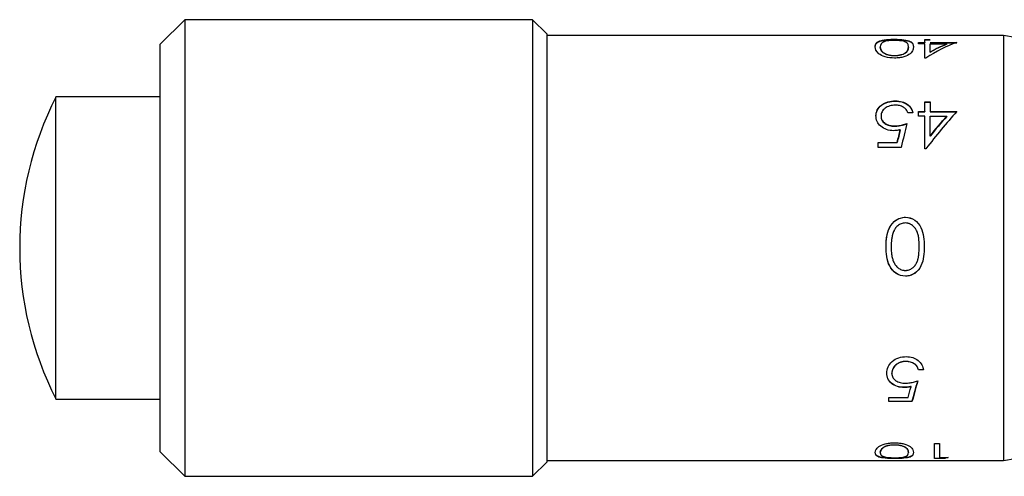
# Model space of a CAD drawing. Units: millimetres. Extents: x 12016 to 37473, y -9451 to -5016.
# Drawn here: x 12192 to 12206, y -7430 to -7423 of the extents above; entities that cross this region are included whole.
import ezdxf

# ---------------------------------------------------------------- set-up
doc = ezdxf.new("R2010")
doc.units = ezdxf.units.MM
doc.header["$LTSCALE"] = 10

msp = doc.modelspace()

# ---------------------------------------------------------------- linework, layer by layer
at = {"color": 7, "linetype": 'Continuous', "lineweight": 25}
for p, q in [((12194.341245, -7423.392655), (12193.990618, -7423.743282)), ((12199.291245, -7423.392655), (12194.341245, -7423.392655)), ((12194.341245, -7423.392655), (12194.341245, -7426.642655)), ((12199.491245, -7423.592655), (12199.291245, -7423.392655)), ((12199.291245, -7423.392655), (12199.291245, -7429.892656)), ((12199.491245, -7423.592655), (12199.491245, -7429.692656)), ((12205.991245, -7423.617654), (12199.491245, -7423.617654)), ((12204.443008, -7423.670507), (12204.443008, -7423.67542)), ((12204.874579, -7423.674393), (12204.946373, -7423.674393)), ((12204.874579, -7423.715486), (12204.874579, -7423.674393)), ((12204.874579, -7423.679299), (12204.946373, -7423.679299)), ((12207.241245, -7423.838063), (12205.991245, -7423.617654)), ((12205.991245, -7423.617654), (12205.991245, -7429.667656)), ((12204.238681, -7423.781927), (12204.238681, -7423.77719)), ((12204.638681, -7423.781927), (12204.638681, -7423.77719)), ((12204.782271, -7423.715486), (12204.874579, -7423.715486)), ((12204.782271, -7423.737259), (12204.782271, -7423.715486)), ((12204.782271, -7423.720324), (12204.874579, -7423.720324)), ((12204.874579, -7423.737259), (12204.782271, -7423.737259)), ((12204.874579, -7423.715486), (12204.874579, -7423.720324)), ((12204.874579, -7423.939158), (12204.874579, -7423.737259)), ((12204.946373, -7423.715486), (12205.325861, -7423.715486)), ((12204.946373, -7423.720324), (12205.325861, -7423.720324)), ((12204.946373, -7423.737259), (12205.184835, -7423.737259)), ((12205.184835, -7423.742061), (12205.184835, -7423.737259)), ((12204.440604, -7423.907874), (12204.440604, -7423.903346)), ((12204.889162, -7423.939158), (12204.874579, -7423.939158)), ((12204.946373, -7423.852919), (12204.946373, -7423.85753)), ((12193.992912, -7424.492654), (12192.505682, -7424.492654)), ((12204.456149, -7424.549059), (12204.456149, -7424.552519)), ((12204.874579, -7424.563913), (12204.946373, -7424.563913)), ((12204.874579, -7424.701819), (12204.874579, -7424.563913)), ((12204.874579, -7424.567349), (12204.946373, -7424.567349)), ((12204.946373, -7424.563913), (12204.946373, -7424.701819)), ((12204.177143, -7424.761318), (12204.177143, -7424.764428)), ((12204.248938, -7424.763703), (12204.248938, -7424.766809)), ((12204.70022, -7424.717598), (12204.628425, -7424.717598)), ((12204.782271, -7424.701819), (12204.874579, -7424.701819)), ((12204.782271, -7424.765462), (12204.782271, -7424.701819)), ((12204.782271, -7424.705027), (12204.874579, -7424.705027)), ((12204.874579, -7424.765462), (12204.782271, -7424.765462)), ((12204.874579, -7424.701819), (12204.874579, -7424.705027)), ((12204.874579, -7425.228719), (12204.874579, -7424.765462)), ((12204.946373, -7424.701819), (12205.325861, -7424.701819)), ((12204.946373, -7424.701819), (12204.946373, -7424.705027)), ((12204.946373, -7424.705027), (12205.325861, -7424.705027)), ((12204.946373, -7424.765462), (12205.184835, -7424.765462)), ((12205.184835, -7424.768565), (12205.184835, -7424.765462)), ((12204.441886, -7424.905229), (12204.441886, -7424.908101)), ((12204.523136, -7424.960087), (12204.523136, -7424.962868)), ((12204.946373, -7425.049677), (12204.946373, -7425.05231)), ((12204.207912, -7425.138879), (12204.480027, -7425.138879)), ((12204.207912, -7425.210618), (12204.207912, -7425.138879)), ((12204.207912, -7425.141364), (12204.480027, -7425.141364)), ((12204.536117, -7425.210618), (12204.207912, -7425.210618)), ((12204.480027, -7425.138879), (12204.480027, -7425.141364)), ((12204.889162, -7425.228719), (12204.874579, -7425.228719)), ((12204.596854, -7426.204989), (12204.596854, -7426.205713)), ((12204.392527, -7426.623992), (12204.392527, -7426.623961)), ((12194.341245, -7426.642655), (12194.341245, -7429.892656)), ((12204.596854, -7427.042631), (12204.596854, -7427.043293)), ((12204.605829, -7428.259325), (12204.605829, -7428.256653)), ((12204.330989, -7428.424582), (12204.330989, -7428.421637)), ((12204.402784, -7428.427042), (12204.402784, -7428.424092)), ((12204.854066, -7428.375952), (12204.782271, -7428.375952)), ((12204.782271, -7428.378822), (12204.782271, -7428.375952)), ((12204.854066, -7428.378822), (12204.782271, -7428.378822)), ((12204.582752, -7428.629129), (12204.582752, -7428.625846)), ((12204.676982, -7428.617379), (12204.676982, -7428.614115)), ((12192.505682, -7428.792657), (12193.992912, -7428.792657)), ((12204.361758, -7428.771872), (12204.633873, -7428.771872)), ((12204.361758, -7428.829365), (12204.361758, -7428.771872)), ((12204.689963, -7428.825751), (12204.361758, -7428.825751)), ((12204.689963, -7428.829365), (12204.361758, -7428.829365)), ((12204.689963, -7428.829365), (12204.689963, -7428.825751)), ((12205.007912, -7429.423287), (12205.079707, -7429.423287)), ((12205.007912, -7429.637955), (12205.007912, -7429.423287)), ((12205.079707, -7429.423287), (12205.079707, -7429.625385)), ((12193.990618, -7429.542029), (12194.341245, -7429.892656)), ((12204.238681, -7429.551239), (12204.238681, -7429.556055)), ((12204.26897, -7429.490816), (12204.26897, -7429.495532)), ((12204.440604, -7429.446941), (12204.440604, -7429.442305)), ((12204.638681, -7429.551239), (12204.638681, -7429.556055)), ((12205.991245, -7429.667656), (12207.116245, -7429.469289)), ((12199.291245, -7429.892656), (12199.491245, -7429.692656)), ((12199.491245, -7429.667656), (12205.991245, -7429.667656)), ((12204.443008, -7429.635798), (12204.443008, -7429.640754)), ((12205.007912, -7429.633004), (12205.155829, -7429.633004)), ((12205.155829, -7429.637955), (12205.007912, -7429.637955)), ((12205.079707, -7429.625385), (12205.202784, -7429.625385)), ((12205.155829, -7429.633004), (12205.184337, -7429.625385)), ((12205.155829, -7429.637955), (12205.155829, -7429.633004)), ((12194.341245, -7429.892656), (12199.291245, -7429.892656))]:
    msp.add_line(p, q, dxfattribs=at)
msp.add_arc((12196.741245, -7426.642655), 4.75, 153.1010655, 206.8964003, dxfattribs=at)
for points, knots in [([(12204.166886, -7423.777088), (12204.166927, -7423.77602), (12204.166973, -7423.774957), (12204.167026, -7423.7739), (12204.167234, -7423.76967), (12204.167524, -7423.765524), (12204.16803, -7423.761464), (12204.168536, -7423.757404), (12204.169378, -7423.75343), (12204.170532, -7423.749549), (12204.171687, -7423.745668), (12204.173144, -7423.741876), (12204.175018, -7423.738186), (12204.176892, -7423.734494), (12204.17918, -7423.7309), (12204.181895, -7423.727414), (12204.184611, -7423.723926), (12204.187778, -7423.72054), (12204.191654, -7423.71729), (12204.19359, -7423.715665), (12204.19568, -7423.714072), (12204.197924, -7423.712512), (12204.202418, -7423.709388), (12204.207549, -7423.706393), (12204.213298, -7423.703542), (12204.219048, -7423.70069), (12204.225457, -7423.697976), (12204.232568, -7423.695429), (12204.239684, -7423.69288), (12204.24754, -7423.69049), (12204.256125, -7423.68829), (12204.260411, -7423.687191), (12204.264885, -7423.686138), (12204.269538, -7423.685134), (12204.278865, -7423.683121), (12204.28895, -7423.681294), (12204.299663, -7423.679682), (12204.310263, -7423.678086), (12204.321535, -7423.676685), (12204.333299, -7423.675506), (12204.344989, -7423.674335), (12204.357221, -7423.673366), (12204.369746, -7423.672607), (12204.381402, -7423.6719), (12204.393402, -7423.671389), (12204.405487, -7423.67103), (12204.417874, -7423.670662), (12204.430468, -7423.670541), (12204.443008, -7423.670507)], [0, 0, 0, 0, 0.000020000608, 0.000020000608, 0.000020000608, 0.000100013294, 0.000100013294, 0.000100013294, 0.000180064185, 0.000180064185, 0.000180064185, 0.000260120385, 0.000260120385, 0.000260120385, 0.000340197756, 0.000340197756, 0.000340197756, 0.000420329331, 0.000420329331, 0.000420329331, 0.000460336214, 0.000460336214, 0.000460336214, 0.000540510342, 0.000540510342, 0.000540510342, 0.000620733659, 0.000620733659, 0.000620733659, 0.000701039844, 0.000701039844, 0.000701039844, 0.000741060627, 0.000741060627, 0.000741060627, 0.000821474869, 0.000821474869, 0.000821474869, 0.000901051501, 0.000901051501, 0.000901051501, 0.000980114077, 0.000980114077, 0.000980114077, 0.001053668457, 0.001053668457, 0.001053668457, 0.001129119617, 0.001129119617, 0.001129119617, 0.001129119617]), ([(12204.166886, -7423.781824), (12204.167467, -7423.766758), (12204.169218, -7423.752735), (12204.184064, -7423.727279), (12204.196964, -7423.715658), (12204.239979, -7423.696261), (12204.270678, -7423.688381), (12204.348994, -7423.677892), (12204.395614, -7423.675548), (12204.443008, -7423.67542)], [0, 0, 0, 0, 0.25, 0.25, 0.5, 0.5, 0.75, 0.75, 1, 1, 1, 1]), ([(12204.443008, -7423.670507), (12204.489933, -7423.670655), (12204.536293, -7423.672955), (12204.613671, -7423.683521), (12204.64308, -7423.69156), (12204.683749, -7423.710999), (12204.69515, -7423.722557), (12204.708424, -7423.748137), (12204.7102, -7423.762104), (12204.710476, -7423.777088)], [0, 0, 0, 0, 0.25, 0.25, 0.5, 0.5, 0.75, 0.75, 1, 1, 1, 1]), ([(12204.443008, -7423.67542), (12204.490037, -7423.675568), (12204.536619, -7423.677892), (12204.613857, -7423.688454), (12204.643141, -7423.696441), (12204.683957, -7423.71597), (12204.695271, -7423.727568), (12204.708401, -7423.752925), (12204.7102, -7423.766884), (12204.710476, -7423.781824)], [0, 0, 0, 0, 0.25, 0.25, 0.5, 0.5, 0.75, 0.75, 1, 1, 1, 1]), ([(12193.991245, -7429.542656), (12193.991245, -7429.542656), (12193.991245, -7429.467177), (12193.991245, -7429.176636), (12193.991245, -7428.96169), (12193.991245, -7428.424841), (12193.991245, -7428.103151), (12193.991245, -7427.401724), (12193.991245, -7427.022265), (12193.991245, -7426.263046), (12193.991245, -7425.883586), (12193.991245, -7425.18216), (12193.991245, -7424.86047), (12193.991245, -7424.323621), (12193.991245, -7424.108674), (12193.991245, -7423.818134), (12193.991245, -7423.742655), (12193.991245, -7423.742655)], [0, 0, 0, 0, 0.125, 0.125, 0.25, 0.25, 0.375, 0.375, 0.5, 0.5, 0.625, 0.625, 0.75, 0.75, 0.875, 0.875, 1, 1, 1, 1]), ([(12204.443008, -7423.939158), (12204.395485, -7423.938862), (12204.348129, -7423.93284), (12204.270515, -7423.909816), (12204.239928, -7423.893578), (12204.175729, -7423.842673), (12204.168016, -7423.807265), (12204.166886, -7423.777088)], [0, 0, 0, 0, 0.25, 0.25, 0.5, 0.5, 1, 1, 1, 1]), ([(12204.26897, -7423.719117), (12204.265615, -7423.721666), (12204.262729, -7423.724036), (12204.259101, -7423.727286), (12204.258009, -7423.728319), (12204.256547, -7423.729788), (12204.256089, -7423.730265), (12204.255445, -7423.730959), (12204.255238, -7423.731187), (12204.254838, -7423.731637), (12204.254711, -7423.731781), (12204.252455, -7423.734434), (12204.250679, -7423.736789), (12204.248361, -7423.740312), (12204.247645, -7423.741485), (12204.24633, -7423.743827), (12204.245683, -7423.745095), (12204.241213, -7423.754698), (12204.239045, -7423.764902), (12204.238681, -7423.77719)], [0, 0, 0, 0, 0.125, 0.125, 0.1875, 0.1875, 0.21875, 0.21875, 0.234375, 0.234375, 0.25, 0.25, 0.375, 0.375, 0.4375, 0.4375, 0.5, 0.5, 1, 1, 1, 1]), ([(12204.238681, -7423.77719), (12204.23914, -7423.791259), (12204.241625, -7423.804128), (12204.246698, -7423.816481), (12204.247294, -7423.817824), (12204.248548, -7423.82045), (12204.249616, -7423.822547), (12204.252598, -7423.827911), (12204.254837, -7423.831413), (12204.262302, -7423.84167), (12204.268279, -7423.848177), (12204.278746, -7423.857345), (12204.282484, -7423.860303), (12204.288468, -7423.864583), (12204.290981, -7423.866295), (12204.296108, -7423.869534), (12204.298768, -7423.871105), (12204.312548, -7423.878718), (12204.325113, -7423.88402), (12204.346272, -7423.890675), (12204.354021, -7423.892756), (12204.370492, -7423.896544), (12204.378761, -7423.898128), (12204.395365, -7423.900665), (12204.404388, -7423.9017), (12204.417782, -7423.902624), (12204.420682, -7423.902751), (12204.429289, -7423.903064), (12204.434496, -7423.90321), (12204.440604, -7423.903346)], [0, 0, 0, 0, 0.25, 0.25, 0.28125, 0.28125, 0.3125, 0.3125, 0.375, 0.375, 0.5, 0.5, 0.5625, 0.5625, 0.59375, 0.59375, 0.625, 0.625, 0.75, 0.75, 0.8125, 0.8125, 0.875, 0.875, 0.9375, 0.9375, 0.96875, 0.96875, 1, 1, 1, 1]), ([(12204.440604, -7423.907874), (12204.428861, -7423.907397), (12204.406032, -7423.906469), (12204.373712, -7423.902019), (12204.344684, -7423.895343), (12204.319097, -7423.886363), (12204.296996, -7423.875293), (12204.278342, -7423.862301), (12204.263064, -7423.847578), (12204.251266, -7423.831516), (12204.243796, -7423.81514), (12204.23976, -7423.798337), (12204.239057, -7423.78765), (12204.238681, -7423.781927)], [0, 0, 0, 0, 0.080522838, 0.156538906, 0.230713674, 0.305908657, 0.384874517, 0.469997112, 0.563190605, 0.665846549, 0.775128004, 0.879556792, 1, 1, 1, 1]), ([(12204.440604, -7423.686869), (12204.426458, -7423.687001), (12204.420963, -7423.687057), (12204.401989, -7423.687756), (12204.392275, -7423.688355), (12204.365171, -7423.69059), (12204.347683, -7423.69284), (12204.317861, -7423.698432), (12204.304646, -7423.70197), (12204.291715, -7423.706841), (12204.28922, -7423.707865), (12204.285616, -7423.709477), (12204.284437, -7423.710027), (12204.282126, -7423.711154), (12204.281389, -7423.711533), (12204.276967, -7423.713885), (12204.273121, -7423.71624), (12204.26897, -7423.719117)], [0, 0, 0, 0, 0.125, 0.125, 0.25, 0.25, 0.5, 0.5, 0.75, 0.75, 0.8125, 0.8125, 0.84375, 0.84375, 0.875, 0.875, 1, 1, 1, 1]), ([(12204.638681, -7423.77719), (12204.638627, -7423.770588), (12204.638157, -7423.764557), (12204.636825, -7423.756272), (12204.636277, -7423.753637), (12204.635299, -7423.749865), (12204.634947, -7423.748638), (12204.634379, -7423.74684), (12204.634184, -7423.746249), (12204.63388, -7423.745371), (12204.633778, -7423.745081), (12204.633569, -7423.744503), (12204.633498, -7423.744308), (12204.631083, -7423.737906), (12204.627825, -7423.732567), (12204.621458, -7423.725451), (12204.61909, -7423.723227), (12204.615167, -7423.7201), (12204.613798, -7423.719093), (12204.611652, -7423.717632), (12204.610921, -7423.717153), (12204.609802, -7423.716448), (12204.609425, -7423.716215), (12204.608663, -7423.715752), (12204.608392, -7423.715589), (12204.603878, -7423.712952), (12204.599639, -7423.710817), (12204.592938, -7423.707904), (12204.590648, -7423.706981), (12204.585954, -7423.705228), (12204.583821, -7423.704484), (12204.570163, -7423.700125), (12204.557517, -7423.697201), (12204.534997, -7423.693395), (12204.527239, -7423.692287), (12204.515225, -7423.690851), (12204.511158, -7423.69041), (12204.502898, -7423.689602), (12204.499037, -7423.689261), (12204.489861, -7423.688546), (12204.485358, -7423.688242), (12204.478733, -7423.687862), (12204.476546, -7423.687749), (12204.473298, -7423.687598), (12204.472221, -7423.687551), (12204.470077, -7423.687463), (12204.468701, -7423.687411), (12204.461926, -7423.687171), (12204.452812, -7423.686999), (12204.440604, -7423.686869)], [0, 0, 0, 0, 0.125, 0.125, 0.1875, 0.1875, 0.21875, 0.21875, 0.234375, 0.234375, 0.2421875, 0.2421875, 0.25, 0.25, 0.375, 0.375, 0.4375, 0.4375, 0.46875, 0.46875, 0.484375, 0.484375, 0.4921875, 0.4921875, 0.5, 0.5, 0.5625, 0.5625, 0.59375, 0.59375, 0.625, 0.625, 0.75, 0.75, 0.8125, 0.8125, 0.84375, 0.84375, 0.875, 0.875, 0.90625, 0.90625, 0.921875, 0.921875, 0.9296875, 0.9296875, 0.9375, 0.9375, 1, 1, 1, 1]), ([(12204.440604, -7423.903346), (12204.446701, -7423.903212), (12204.452029, -7423.90306), (12204.458868, -7423.902807), (12204.460955, -7423.902719), (12204.463799, -7423.90258), (12204.464698, -7423.902532), (12204.466402, -7423.902435), (12204.466859, -7423.902409), (12204.476775, -7423.901745), (12204.486147, -7423.9007), (12204.502904, -7423.898176), (12204.5111, -7423.89663), (12204.523119, -7423.893892), (12204.52708, -7423.89291), (12204.53491, -7423.890809), (12204.539164, -7423.889571), (12204.556355, -7423.884238), (12204.568666, -7423.879159), (12204.584971, -7423.870423), (12204.590045, -7423.867326), (12204.597116, -7423.862419), (12204.599383, -7423.860739), (12204.602648, -7423.858157), (12204.603714, -7423.857286), (12204.605801, -7423.855523), (12204.606949, -7423.854516), (12204.611302, -7423.850583), (12204.614435, -7423.847353), (12204.618612, -7423.842393), (12204.619917, -7423.840721), (12204.621744, -7423.838185), (12204.622331, -7423.837335), (12204.623462, -7423.835627), (12204.624093, -7423.834622), (12204.626263, -7423.831034), (12204.627858, -7423.827948), (12204.630043, -7423.82302), (12204.630736, -7423.821327), (12204.631723, -7423.818716), (12204.632044, -7423.817834), (12204.632511, -7423.816493), (12204.632665, -7423.816043), (12204.632968, -7423.815137), (12204.633155, -7423.814564), (12204.636771, -7423.803293), (12204.638577, -7423.79075), (12204.638681, -7423.77719)], [0, 0, 0, 0, 0.03125, 0.03125, 0.046875, 0.046875, 0.0546875, 0.0546875, 0.0625, 0.0625, 0.125, 0.125, 0.1875, 0.1875, 0.21875, 0.21875, 0.25, 0.25, 0.375, 0.375, 0.4375, 0.4375, 0.46875, 0.46875, 0.484375, 0.484375, 0.5, 0.5, 0.5625, 0.5625, 0.59375, 0.59375, 0.609375, 0.609375, 0.625, 0.625, 0.6875, 0.6875, 0.71875, 0.71875, 0.734375, 0.734375, 0.7421875, 0.7421875, 0.75, 0.75, 1, 1, 1, 1]), ([(12204.638681, -7423.781927), (12204.638503, -7423.787117), (12204.638167, -7423.796912), (12204.634983, -7423.815294), (12204.627573, -7423.835701), (12204.609947, -7423.858366), (12204.582492, -7423.877893), (12204.549917, -7423.891452), (12204.519717, -7423.899501), (12204.495486, -7423.904193), (12204.468864, -7423.906978), (12204.450611, -7423.907557), (12204.440604, -7423.907874)], [0, 0, 0, 0, 0.109352139, 0.206326933, 0.367486447, 0.500110836, 0.630274105, 0.749729632, 0.813433493, 0.874909568, 0.931421163, 1, 1, 1, 1]), ([(12204.710476, -7423.777088), (12204.710202, -7423.792072), (12204.708263, -7423.808109), (12204.695861, -7423.841836), (12204.684416, -7423.859622), (12204.643451, -7423.893632), (12204.613651, -7423.909933), (12204.555529, -7423.926996), (12204.534339, -7423.931567), (12204.489639, -7423.937749), (12204.466353, -7423.938982), (12204.443008, -7423.939158)], [0, 0, 0, 0, 0.25, 0.25, 0.5, 0.5, 0.75, 0.75, 0.875, 0.875, 1, 1, 1, 1]), ([(12192.505682, -7426.642655), (12192.505682, -7426.361221), (12192.505682, -7426.079897), (12192.505682, -7425.559874), (12192.505682, -7425.321379), (12192.505682, -7424.92337), (12192.505682, -7424.764013), (12192.505682, -7424.548613), (12192.505682, -7424.492654), (12192.505682, -7424.492654)], [0, 0, 0, 0, 0.25, 0.25, 0.5, 0.5, 0.75, 0.75, 1, 1, 1, 1]), ([(12204.177143, -7424.761318), (12204.178009, -7424.732248), (12204.183424, -7424.703682), (12204.209752, -7424.651258), (12204.229089, -7424.627457), (12204.280155, -7424.587781), (12204.311962, -7424.572359), (12204.381573, -7424.553262), (12204.418925, -7424.549303), (12204.456149, -7424.549059)], [0, 0, 0, 0, 0.25, 0.25, 0.5, 0.5, 0.75, 0.75, 1, 1, 1, 1]), ([(12204.177143, -7424.764428), (12204.178013, -7424.735278), (12204.183556, -7424.706411), (12204.210171, -7424.653935), (12204.230074, -7424.629832), (12204.280912, -7424.59079), (12204.312677, -7424.575535), (12204.381708, -7424.556729), (12204.418941, -7424.552763), (12204.456149, -7424.552519)], [0, 0, 0, 0, 0.25, 0.25, 0.5, 0.5, 0.75, 0.75, 1, 1, 1, 1]), ([(12204.451982, -7424.609047), (12204.425139, -7424.609596), (12204.398117, -7424.61254), (12204.349022, -7424.627467), (12204.326585, -7424.639069), (12204.288658, -7424.667274), (12204.273287, -7424.684109), (12204.253193, -7424.722014), (12204.24966, -7424.742755), (12204.248938, -7424.763703)], [0, 0, 0, 0, 0.25, 0.25, 0.5, 0.5, 0.75, 0.75, 1, 1, 1, 1]), ([(12204.628425, -7424.717598), (12204.623756, -7424.702022), (12204.617929, -7424.686673), (12204.597813, -7424.659194), (12204.583627, -7424.647312), (12204.551072, -7424.628546), (12204.532254, -7424.621375), (12204.493236, -7424.611462), (12204.472712, -7424.609516), (12204.451982, -7424.609047)], [0, 0, 0, 0, 0.25, 0.25, 0.5, 0.5, 0.75, 0.75, 1, 1, 1, 1]), ([(12204.456149, -7424.549059), (12204.486757, -7424.549498), (12204.517567, -7424.552414), (12204.574472, -7424.568504), (12204.600249, -7424.580738), (12204.64418, -7424.61196), (12204.662312, -7424.630455), (12204.688391, -7424.671685), (12204.695542, -7424.6943), (12204.70022, -7424.717598)], [0, 0, 0, 0, 0.25, 0.25, 0.5, 0.5, 0.75, 0.75, 1, 1, 1, 1]), ([(12204.456149, -7424.552519), (12204.486781, -7424.552958), (12204.517597, -7424.555904), (12204.573972, -7424.571765), (12204.600092, -7424.584072), (12204.643879, -7424.615066), (12204.662075, -7424.633478), (12204.688373, -7424.674845), (12204.695544, -7424.697531), (12204.70022, -7424.72078)], [0, 0, 0, 0, 0.25, 0.25, 0.5, 0.5, 0.75, 0.75, 1, 1, 1, 1]), ([(12204.428905, -7424.973028), (12204.394779, -7424.972432), (12204.360446, -7424.968434), (12204.297296, -7424.946925), (12204.269133, -7424.930564), (12204.222611, -7424.890198), (12204.204666, -7424.866106), (12204.181885, -7424.815168), (12204.177872, -7424.787963), (12204.177143, -7424.761318)], [0, 0, 0, 0, 0.25, 0.25, 0.5, 0.5, 0.75, 0.75, 1, 1, 1, 1]), ([(12204.248938, -7424.763703), (12204.249405, -7424.783045), (12204.253059, -7424.802703), (12204.271785, -7424.838585), (12204.287035, -7424.855001), (12204.323643, -7424.881278), (12204.346, -7424.890898), (12204.392835, -7424.90295), (12204.417274, -7424.904784), (12204.441886, -7424.905229)], [0, 0, 0, 0, 0.25, 0.25, 0.5, 0.5, 0.75, 0.75, 1, 1, 1, 1]), ([(12204.248938, -7424.766809), (12204.249406, -7424.786156), (12204.253075, -7424.805817), (12204.271873, -7424.841692), (12204.286966, -7424.8579), (12204.32366, -7424.884207), (12204.345708, -7424.893686), (12204.392594, -7424.905795), (12204.417294, -7424.907657), (12204.441886, -7424.908101)], [0, 0, 0, 0, 0.25, 0.25, 0.5, 0.5, 0.75, 0.75, 1, 1, 1, 1]), ([(12204.441886, -7424.905229), (12204.445219, -7424.905173), (12204.448551, -7424.905088), (12204.451882, -7424.904972), (12204.465223, -7424.904505), (12204.478564, -7424.903489), (12204.491752, -7424.901774), (12204.513309, -7424.898971), (12204.534619, -7424.894742), (12204.555515, -7424.8896), (12204.566097, -7424.886996), (12204.576597, -7424.884166), (12204.587025, -7424.881185), (12204.59747, -7424.878199), (12204.607848, -7424.875058), (12204.618168, -7424.871806)], [0, 0, 0, 0, 0.0000200013494, 0.0000200013494, 0.0000200013494, 0.0001002393805, 0.0001002393805, 0.0001002393805, 0.0002315013989, 0.0002315013989, 0.0002315013989, 0.0002978609932, 0.0002978609932, 0.0002978609932, 0.0003643242985, 0.0003643242985, 0.0003643242985, 0.0003643242985]), ([(12204.441886, -7424.908101), (12204.445286, -7424.908044), (12204.448685, -7424.907957), (12204.452082, -7424.907837), (12204.465691, -7424.907356), (12204.479298, -7424.906297), (12204.492745, -7424.904522), (12204.514131, -7424.901698), (12204.535272, -7424.897485), (12204.556008, -7424.892376), (12204.577016, -7424.8872), (12204.597707, -7424.881169), (12204.618168, -7424.874733)], [0, 0, 0, 0, 0.0000204014226, 0.0000204014226, 0.0000204014226, 0.0001022550564, 0.0001022550564, 0.0001022550564, 0.0002325162338, 0.0002325162338, 0.0002325162338, 0.0003643457795, 0.0003643457795, 0.0003643457795, 0.0003643457795]), ([(12204.523136, -7424.960087), (12204.519923, -7424.960824), (12204.516706, -7424.96155), (12204.513484, -7424.962261), (12204.50704, -7424.963683), (12204.500577, -7424.96505), (12204.494085, -7424.966314), (12204.483473, -7424.96838), (12204.472736, -7424.9701), (12204.461911, -7424.971153), (12204.450958, -7424.972218), (12204.439929, -7424.972772), (12204.428905, -7424.973028)], [0, 0, 0, 0, 0.0000200002369, 0.0000200002369, 0.0000200002369, 0.0000600069, 0.0000600069, 0.0000600069, 0.0001254757621, 0.0001254757621, 0.0001254757621, 0.0001916707756, 0.0001916707756, 0.0001916707756, 0.0001916707756]), ([(12204.320732, -7426.62364), (12204.320773, -7426.620307), (12204.32082, -7426.616974), (12204.320872, -7426.613641), (12204.32108, -7426.600309), (12204.32137, -7426.586977), (12204.321876, -7426.573655), (12204.322382, -7426.56033), (12204.323224, -7426.547016), (12204.324378, -7426.533737), (12204.325533, -7426.520457), (12204.32699, -7426.5072), (12204.328864, -7426.49401), (12204.330739, -7426.480817), (12204.333026, -7426.46768), (12204.335741, -7426.454644), (12204.338457, -7426.441603), (12204.341624, -7426.428641), (12204.3455, -7426.415907), (12204.347436, -7426.409544), (12204.349526, -7426.403226), (12204.35177, -7426.396967), (12204.356264, -7426.384436), (12204.361396, -7426.37212), (12204.367144, -7426.360123), (12204.372894, -7426.348121), (12204.379303, -7426.336411), (12204.386415, -7426.325169), (12204.39353, -7426.31392), (12204.401386, -7426.303099), (12204.409971, -7426.292927), (12204.414257, -7426.287849), (12204.418731, -7426.282922), (12204.423384, -7426.278176), (12204.432712, -7426.268662), (12204.442796, -7426.259823), (12204.453509, -7426.251884), (12204.464109, -7426.24403), (12204.475381, -7426.23699), (12204.487146, -7426.230988), (12204.498835, -7426.225025), (12204.511067, -7426.22001), (12204.523592, -7426.216048), (12204.535248, -7426.212361), (12204.547248, -7426.209661), (12204.559333, -7426.207762), (12204.57172, -7426.205817), (12204.584314, -7426.20517), (12204.596854, -7426.204989)], [0, 0, 0, 0, 0.000020000608, 0.000020000608, 0.000020000608, 0.000100013294, 0.000100013294, 0.000100013294, 0.000180064185, 0.000180064185, 0.000180064185, 0.000260120385, 0.000260120385, 0.000260120385, 0.000340197756, 0.000340197756, 0.000340197756, 0.000420329331, 0.000420329331, 0.000420329331, 0.000460336214, 0.000460336214, 0.000460336214, 0.000540510342, 0.000540510342, 0.000540510342, 0.000620733659, 0.000620733659, 0.000620733659, 0.000701039844, 0.000701039844, 0.000701039844, 0.000741060627, 0.000741060627, 0.000741060627, 0.000821474869, 0.000821474869, 0.000821474869, 0.000901051501, 0.000901051501, 0.000901051501, 0.000980114077, 0.000980114077, 0.000980114077, 0.001053668457, 0.001053668457, 0.001053668457, 0.001129119617, 0.001129119617, 0.001129119617, 0.001129119617]), ([(12204.320732, -7426.623672), (12204.321313, -7426.576644), (12204.323064, -7426.529587), (12204.33791, -7426.4375), (12204.350811, -7426.391632), (12204.393825, -7426.308868), (12204.424524, -7426.271496), (12204.50284, -7426.219283), (12204.54946, -7426.206393), (12204.596854, -7426.205713)], [0, 0, 0, 0, 0.25, 0.25, 0.5, 0.5, 0.75, 0.75, 1, 1, 1, 1]), ([(12204.59445, -7426.286328), (12204.580304, -7426.286941), (12204.574809, -7426.287206), (12204.555835, -7426.290455), (12204.546122, -7426.293236), (12204.519018, -7426.303514), (12204.501529, -7426.313758), (12204.471707, -7426.338409), (12204.458492, -7426.353656), (12204.445561, -7426.373893), (12204.443066, -7426.378113), (12204.439462, -7426.384701), (12204.438283, -7426.386941), (12204.435972, -7426.391505), (12204.435236, -7426.393031), (12204.430813, -7426.402494), (12204.426968, -7426.411862), (12204.422816, -7426.423032)], [0, 0, 0, 0, 0.125, 0.125, 0.25, 0.25, 0.5, 0.5, 0.75, 0.75, 0.8125, 0.8125, 0.84375, 0.84375, 0.875, 0.875, 1, 1, 1, 1]), ([(12204.792527, -7426.623961), (12204.792473, -7426.60336), (12204.792003, -7426.583921), (12204.790671, -7426.556509), (12204.790123, -7426.547662), (12204.789145, -7426.534829), (12204.788793, -7426.530624), (12204.788225, -7426.524426), (12204.78803, -7426.522378), (12204.787727, -7426.519333), (12204.787624, -7426.518323), (12204.787415, -7426.516311), (12204.787344, -7426.515629), (12204.784929, -7426.49326), (12204.781671, -7426.47388), (12204.775304, -7426.447318), (12204.772936, -7426.438881), (12204.769013, -7426.426854), (12204.767644, -7426.422949), (12204.765498, -7426.417248), (12204.764767, -7426.415374), (12204.763648, -7426.412602), (12204.763271, -7426.411684), (12204.762509, -7426.409862), (12204.762238, -7426.409219), (12204.757724, -7426.398786), (12204.753485, -7426.39018), (12204.746785, -7426.378271), (12204.744494, -7426.374467), (12204.7398, -7426.367194), (12204.737667, -7426.364087), (12204.724009, -7426.34575), (12204.711363, -7426.333035), (12204.688843, -7426.316157), (12204.681085, -7426.311176), (12204.669071, -7426.30467), (12204.665004, -7426.302663), (12204.656744, -7426.298969), (12204.652884, -7426.297403), (12204.643707, -7426.294115), (12204.639204, -7426.292707), (12204.632579, -7426.290949), (12204.630392, -7426.290422), (12204.627144, -7426.28972), (12204.626067, -7426.289501), (12204.623923, -7426.289092), (12204.622548, -7426.288851), (12204.615773, -7426.287734), (12204.606658, -7426.286934), (12204.59445, -7426.286328)], [0, 0, 0, 0, 0.125, 0.125, 0.1875, 0.1875, 0.21875, 0.21875, 0.234375, 0.234375, 0.2421875, 0.2421875, 0.25, 0.25, 0.375, 0.375, 0.4375, 0.4375, 0.46875, 0.46875, 0.484375, 0.484375, 0.4921875, 0.4921875, 0.5, 0.5, 0.5625, 0.5625, 0.59375, 0.59375, 0.625, 0.625, 0.75, 0.75, 0.8125, 0.8125, 0.84375, 0.84375, 0.875, 0.875, 0.90625, 0.90625, 0.921875, 0.921875, 0.9296875, 0.9296875, 0.9375, 0.9375, 1, 1, 1, 1]), ([(12204.596854, -7426.204989), (12204.64378, -7426.205778), (12204.690139, -7426.218439), (12204.767517, -7426.271037), (12204.796927, -7426.309111), (12204.837595, -7426.391974), (12204.848996, -7426.437566), (12204.86227, -7426.530046), (12204.864046, -7426.57687), (12204.864322, -7426.62364)], [0, 0, 0, 0, 0.25, 0.25, 0.5, 0.5, 0.75, 0.75, 1, 1, 1, 1]), ([(12204.596854, -7426.205713), (12204.643883, -7426.206502), (12204.690466, -7426.219289), (12204.767704, -7426.271851), (12204.796987, -7426.309693), (12204.837803, -7426.392904), (12204.849118, -7426.43859), (12204.862247, -7426.530229), (12204.864046, -7426.577037), (12204.864322, -7426.623672)], [0, 0, 0, 0, 0.25, 0.25, 0.5, 0.5, 0.75, 0.75, 1, 1, 1, 1]), ([(12204.422816, -7426.423032), (12204.419461, -7426.432934), (12204.416575, -7426.441959), (12204.412948, -7426.454177), (12204.411856, -7426.458029), (12204.410393, -7426.463479), (12204.409935, -7426.46524), (12204.409291, -7426.4678), (12204.409084, -7426.468639), (12204.408684, -7426.47029), (12204.408557, -7426.47082), (12204.406301, -7426.480541), (12204.404526, -7426.489043), (12204.402207, -7426.501587), (12204.401492, -7426.505734), (12204.400176, -7426.513957), (12204.399529, -7426.518379), (12204.395059, -7426.551652), (12204.392891, -7426.585616), (12204.392527, -7426.623961)], [0, 0, 0, 0, 0.125, 0.125, 0.1875, 0.1875, 0.21875, 0.21875, 0.234375, 0.234375, 0.25, 0.25, 0.375, 0.375, 0.4375, 0.4375, 0.5, 0.5, 1, 1, 1, 1]), ([(12204.596854, -7427.043293), (12204.549331, -7427.042639), (12204.501975, -7427.029509), (12204.424361, -7426.977161), (12204.393774, -7426.939388), (12204.329575, -7426.81409), (12204.321862, -7426.717837), (12204.320732, -7426.62364)], [0, 0, 0, 0, 0.25, 0.25, 0.5, 0.5, 1, 1, 1, 1]), ([(12204.596854, -7427.042631), (12204.54911, -7427.041975), (12204.50163, -7427.028753), (12204.42386, -7426.976153), (12204.393599, -7426.938616), (12204.350937, -7426.855372), (12204.337889, -7426.809966), (12204.323211, -7426.717767), (12204.321296, -7426.670609), (12204.320732, -7426.623672)], [0, 0, 0, 0, 0.25, 0.25, 0.5, 0.5, 0.75, 0.75, 1, 1, 1, 1]), ([(12204.392527, -7426.623961), (12204.392986, -7426.667862), (12204.395471, -7426.705261), (12204.400545, -7426.740004), (12204.40114, -7426.743762), (12204.402394, -7426.751076), (12204.403462, -7426.756889), (12204.406445, -7426.771642), (12204.408683, -7426.781149), (12204.416148, -7426.808684), (12204.422125, -7426.825727), (12204.432592, -7426.849323), (12204.436331, -7426.856861), (12204.442314, -7426.867675), (12204.444827, -7426.871985), (12204.449954, -7426.880092), (12204.452614, -7426.884008), (12204.466395, -7426.90289), (12204.47896, -7426.915779), (12204.500118, -7426.931799), (12204.507867, -7426.936777), (12204.524338, -7426.945793), (12204.532607, -7426.949543), (12204.549211, -7426.95553), (12204.558234, -7426.957964), (12204.571628, -7426.960134), (12204.574528, -7426.960431), (12204.583136, -7426.961164), (12204.588342, -7426.961507), (12204.59445, -7426.961827)], [0, 0, 0, 0, 0.25, 0.25, 0.28125, 0.28125, 0.3125, 0.3125, 0.375, 0.375, 0.5, 0.5, 0.5625, 0.5625, 0.59375, 0.59375, 0.625, 0.625, 0.75, 0.75, 0.8125, 0.8125, 0.875, 0.875, 0.9375, 0.9375, 0.96875, 0.96875, 1, 1, 1, 1]), ([(12204.59445, -7426.961827), (12204.600547, -7426.961512), (12204.605875, -7426.961156), (12204.612714, -7426.960563), (12204.614802, -7426.960356), (12204.617645, -7426.960029), (12204.618545, -7426.959918), (12204.620248, -7426.95969), (12204.620705, -7426.959628), (12204.630622, -7426.958069), (12204.639993, -7426.955612), (12204.65675, -7426.949656), (12204.664946, -7426.945996), (12204.676965, -7426.939482), (12204.680926, -7426.93714), (12204.688756, -7426.932113), (12204.69301, -7426.929142), (12204.710201, -7426.916305), (12204.722513, -7426.903962), (12204.738817, -7426.882325), (12204.743891, -7426.874592), (12204.750962, -7426.862212), (12204.753229, -7426.857955), (12204.756494, -7426.851375), (12204.75756, -7426.849148), (12204.759647, -7426.844631), (12204.760795, -7426.842042), (12204.765148, -7426.831909), (12204.768281, -7426.823508), (12204.772458, -7426.810463), (12204.773763, -7426.806041), (12204.77559, -7426.799297), (12204.776177, -7426.79703), (12204.777308, -7426.79246), (12204.77794, -7426.789766), (12204.780109, -7426.780113), (12204.781704, -7426.771737), (12204.783889, -7426.758191), (12204.784582, -7426.753512), (12204.785569, -7426.746248), (12204.78589, -7426.743786), (12204.786357, -7426.740032), (12204.786511, -7426.73877), (12204.786814, -7426.736226), (12204.787001, -7426.734614), (12204.790617, -7426.702842), (12204.792423, -7426.666274), (12204.792527, -7426.623961)], [0, 0, 0, 0, 0.03125, 0.03125, 0.046875, 0.046875, 0.0546875, 0.0546875, 0.0625, 0.0625, 0.125, 0.125, 0.1875, 0.1875, 0.21875, 0.21875, 0.25, 0.25, 0.375, 0.375, 0.4375, 0.4375, 0.46875, 0.46875, 0.484375, 0.484375, 0.5, 0.5, 0.5625, 0.5625, 0.59375, 0.59375, 0.609375, 0.609375, 0.625, 0.625, 0.6875, 0.6875, 0.71875, 0.71875, 0.734375, 0.734375, 0.7421875, 0.7421875, 0.75, 0.75, 1, 1, 1, 1]), ([(12204.864322, -7426.62364), (12204.864049, -7426.670413), (12204.862109, -7426.717245), (12204.849708, -7426.80987), (12204.838262, -7426.855809), (12204.797298, -7426.93952), (12204.767497, -7426.977425), (12204.709375, -7427.016222), (12204.688185, -7427.026438), (12204.643485, -7427.040193), (12204.6202, -7427.042903), (12204.596854, -7427.043293)], [0, 0, 0, 0, 0.25, 0.25, 0.5, 0.5, 0.75, 0.75, 0.875, 0.875, 1, 1, 1, 1]), ([(12204.864322, -7426.623672), (12204.864048, -7426.670417), (12204.862094, -7426.717158), (12204.849766, -7426.809234), (12204.838309, -7426.855275), (12204.797527, -7426.938646), (12204.767648, -7426.97674), (12204.709474, -7427.015554), (12204.688539, -7427.025673), (12204.643509, -7427.03955), (12204.620355, -7427.042239), (12204.596854, -7427.042631)], [0, 0, 0, 0, 0.25, 0.25, 0.5, 0.5, 0.75, 0.75, 0.875, 0.875, 1, 1, 1, 1]), ([(12192.505682, -7428.792657), (12192.505682, -7428.792657), (12192.505682, -7428.736698), (12192.505682, -7428.521297), (12192.505682, -7428.36194), (12192.505682, -7427.963932), (12192.505682, -7427.725437), (12192.505682, -7427.205414), (12192.505682, -7426.92409), (12192.505682, -7426.642655)], [0, 0, 0, 0, 0.25, 0.25, 0.5, 0.5, 0.75, 0.75, 1, 1, 1, 1]), ([(12204.330989, -7428.424582), (12204.331853, -7428.394629), (12204.337172, -7428.364297), (12204.363622, -7428.307306), (12204.38327, -7428.279952), (12204.434591, -7428.23462), (12204.46633, -7428.216969), (12204.535642, -7428.194262), (12204.572893, -7428.189678), (12204.609995, -7428.189388)], [0, 0, 0, 0, 0.25, 0.25, 0.5, 0.5, 0.75, 0.75, 1, 1, 1, 1]), ([(12204.605829, -7428.256653), (12204.579031, -7428.257272), (12204.552096, -7428.260775), (12204.503021, -7428.277585), (12204.480515, -7428.290549), (12204.442644, -7428.321661), (12204.427179, -7428.340146), (12204.407104, -7428.380576), (12204.403508, -7428.40251), (12204.402784, -7428.424092)], [0, 0, 0, 0, 0.25, 0.25, 0.5, 0.5, 0.75, 0.75, 1, 1, 1, 1]), ([(12204.605829, -7428.259325), (12204.579006, -7428.259946), (12204.55205, -7428.263462), (12204.502955, -7428.280323), (12204.480446, -7428.293321), (12204.442578, -7428.324509), (12204.427142, -7428.343007), (12204.407082, -7428.383522), (12204.403507, -7428.405446), (12204.402784, -7428.427042)], [0, 0, 0, 0, 0.25, 0.25, 0.5, 0.5, 0.75, 0.75, 1, 1, 1, 1]), ([(12204.782271, -7428.375952), (12204.777588, -7428.359417), (12204.771639, -7428.342859), (12204.751682, -7428.312867), (12204.737557, -7428.299759), (12204.688592, -7428.268315), (12204.647257, -7428.25761), (12204.605829, -7428.256653)], [0, 0, 0, 0, 0.25, 0.25, 0.5, 0.5, 1, 1, 1, 1]), ([(12204.782271, -7428.378822), (12204.777581, -7428.362238), (12204.77165, -7428.345662), (12204.75156, -7428.315478), (12204.737577, -7428.302484), (12204.688002, -7428.27069), (12204.647257, -7428.260284), (12204.605829, -7428.259325)], [0, 0, 0, 0, 0.25, 0.25, 0.5, 0.5, 1, 1, 1, 1]), ([(12204.609995, -7428.189388), (12204.640638, -7428.18991), (12204.671566, -7428.193609), (12204.728125, -7428.21219), (12204.754194, -7428.22666), (12204.79785, -7428.262271), (12204.816114, -7428.283671), (12204.842238, -7428.329502), (12204.849389, -7428.35409), (12204.854066, -7428.378822)], [0, 0, 0, 0, 0.25, 0.25, 0.5, 0.5, 0.75, 0.75, 1, 1, 1, 1]), ([(12204.582752, -7428.625846), (12204.548669, -7428.62529), (12204.514477, -7428.621557), (12204.451902, -7428.602575), (12204.423532, -7428.587335), (12204.376898, -7428.549319), (12204.358694, -7428.5266), (12204.335595, -7428.47617), (12204.331721, -7428.449168), (12204.330989, -7428.421637)], [0, 0, 0, 0, 0.25, 0.25, 0.5, 0.5, 0.75, 0.75, 1, 1, 1, 1]), ([(12204.582752, -7428.629129), (12204.548671, -7428.628573), (12204.514404, -7428.624869), (12204.451121, -7428.605525), (12204.423108, -7428.59027), (12204.376751, -7428.552294), (12204.358511, -7428.529451), (12204.335528, -7428.478924), (12204.331718, -7428.452045), (12204.330989, -7428.424582)], [0, 0, 0, 0, 0.25, 0.25, 0.5, 0.5, 0.75, 0.75, 1, 1, 1, 1]), ([(12204.402784, -7428.427042), (12204.403361, -7428.446929), (12204.40686, -7428.46679), (12204.425645, -7428.502462), (12204.440877, -7428.518483), (12204.477507, -7428.543856), (12204.499617, -7428.553154), (12204.546352, -7428.564256), (12204.571129, -7428.566102), (12204.595732, -7428.566526)], [0, 0, 0, 0, 0.25, 0.25, 0.5, 0.5, 0.75, 0.75, 1, 1, 1, 1]), ([(12204.595732, -7428.566526), (12204.599065, -7428.56647), (12204.602397, -7428.566386), (12204.605728, -7428.566272), (12204.619067, -7428.565812), (12204.632404, -7428.564856), (12204.645593, -7428.563252), (12204.667155, -7428.56063), (12204.688457, -7428.556586), (12204.709344, -7428.551668), (12204.719921, -7428.549178), (12204.730419, -7428.546476), (12204.740851, -7428.543632), (12204.751298, -7428.540784), (12204.761682, -7428.53779), (12204.772014, -7428.53469)], [0, 0, 0, 0, 0.000020001478, 0.000020001478, 0.000020001478, 0.0001002234269, 0.0001002234269, 0.0001002234269, 0.0002315055814, 0.0002315055814, 0.0002315055814, 0.0002978701245, 0.0002978701245, 0.0002978701245, 0.0003643255721, 0.0003643255721, 0.0003643255721, 0.0003643255721]), ([(12204.676982, -7428.614115), (12204.673705, -7428.6148), (12204.670423, -7428.615473), (12204.667136, -7428.616131), (12204.65398, -7428.618768), (12204.640746, -7428.621286), (12204.627315, -7428.622941), (12204.6126, -7428.624753), (12204.597656, -7428.625534), (12204.582752, -7428.625846)], [0, 0, 0, 0, 0.0000204002512, 0.0000204002512, 0.0000204002512, 0.0001021070328, 0.0001021070328, 0.0001021070328, 0.0001917136375, 0.0001917136375, 0.0001917136375, 0.0001917136375]), ([(12204.676982, -7428.617379), (12204.673769, -7428.618051), (12204.670552, -7428.618712), (12204.66733, -7428.61936), (12204.660886, -7428.620654), (12204.654423, -7428.621897), (12204.647931, -7428.623045), (12204.637319, -7428.624921), (12204.626582, -7428.626479), (12204.615758, -7428.627432), (12204.604804, -7428.628397), (12204.593775, -7428.628898), (12204.582752, -7428.629129)], [0, 0, 0, 0, 0.0000200002369, 0.0000200002369, 0.0000200002369, 0.0000600069, 0.0000600069, 0.0000600069, 0.0001254757621, 0.0001254757621, 0.0001254757621, 0.0001916707756, 0.0001916707756, 0.0001916707756, 0.0001916707756]), ([(12204.166886, -7429.555968), (12204.16746, -7429.543287), (12204.169302, -7429.529502), (12204.184068, -7429.500355), (12204.197056, -7429.485108), (12204.239906, -7429.455601), (12204.270583, -7429.441025), (12204.32962, -7429.425902), (12204.350663, -7429.421889), (12204.395894, -7429.416427), (12204.419351, -7429.415284), (12204.443008, -7429.415146)], [0, 0, 0, 0, 0.25, 0.25, 0.5, 0.5, 0.75, 0.75, 0.875, 0.875, 1, 1, 1, 1]), ([(12204.443008, -7429.415146), (12204.466469, -7429.415304), (12204.489913, -7429.416479), (12204.534743, -7429.421854), (12204.556167, -7429.42592), (12204.614034, -7429.441394), (12204.643427, -7429.455865), (12204.684029, -7429.485332), (12204.695249, -7429.50076), (12204.708417, -7429.529745), (12204.710202, -7429.543393), (12204.710476, -7429.555968)], [0, 0, 0, 0, 0.125, 0.125, 0.25, 0.25, 0.5, 0.5, 0.75, 0.75, 1, 1, 1, 1]), ([(12204.443008, -7429.635798), (12204.419254, -7429.635743), (12204.395403, -7429.635371), (12204.35037, -7429.633509), (12204.328873, -7429.632113), (12204.270115, -7429.626301), (12204.239734, -7429.62039), (12204.197347, -7429.605255), (12204.184057, -7429.596107), (12204.169369, -7429.575431), (12204.167451, -7429.563801), (12204.166886, -7429.551153)], [0, 0, 0, 0, 0.125, 0.125, 0.25, 0.25, 0.5, 0.5, 0.75, 0.75, 1, 1, 1, 1]), ([(12204.443008, -7429.640754), (12204.419347, -7429.640699), (12204.395585, -7429.640329), (12204.350732, -7429.63848), (12204.329291, -7429.637093), (12204.270722, -7429.631323), (12204.240151, -7429.625435), (12204.197485, -7429.610244), (12204.184106, -7429.601051), (12204.169359, -7429.580286), (12204.167451, -7429.568642), (12204.166886, -7429.555968)], [0, 0, 0, 0, 0.125, 0.125, 0.25, 0.25, 0.5, 0.5, 0.75, 0.75, 1, 1, 1, 1]), ([(12204.238681, -7429.551239), (12204.239089, -7429.54629), (12204.239858, -7429.536973), (12204.244548, -7429.522126), (12204.253577, -7429.506954), (12204.263738, -7429.496301), (12204.26897, -7429.490816)], [0, 0, 0, 0, 0.265608869, 0.500071996, 0.742630166, 1, 1, 1, 1]), ([(12204.26897, -7429.495532), (12204.265615, -7429.498833), (12204.262729, -7429.501795), (12204.259101, -7429.505762), (12204.258009, -7429.507005), (12204.256547, -7429.508754), (12204.256089, -7429.509318), (12204.255445, -7429.510135), (12204.255238, -7429.510403), (12204.254838, -7429.510929), (12204.254711, -7429.511097), (12204.252455, -7429.514186), (12204.250679, -7429.516851), (12204.248361, -7429.520734), (12204.247645, -7429.522009), (12204.24633, -7429.524522), (12204.245683, -7429.525863), (12204.241213, -7429.5359), (12204.239045, -7429.545735), (12204.238681, -7429.556055)], [0, 0, 0, 0, 0.125, 0.125, 0.1875, 0.1875, 0.21875, 0.21875, 0.234375, 0.234375, 0.25, 0.25, 0.375, 0.375, 0.4375, 0.4375, 0.5, 0.5, 1, 1, 1, 1]), ([(12204.238681, -7429.556055), (12204.238848, -7429.559497), (12204.239058, -7429.562373), (12204.239435, -7429.565922), (12204.239571, -7429.566978), (12204.239791, -7429.568378), (12204.239867, -7429.568814), (12204.239985, -7429.569423), (12204.240025, -7429.569618), (12204.240106, -7429.569994), (12204.240117, -7429.570051), (12204.240764, -7429.572724), (12204.241513, -7429.575015), (12204.242895, -7429.578329), (12204.243399, -7429.579414), (12204.24422, -7429.581011), (12204.244505, -7429.581539), (12204.245095, -7429.582584), (12204.245353, -7429.583024), (12204.248643, -7429.588348), (12204.252478, -7429.592582), (12204.259597, -7429.598286), (12204.262198, -7429.60008), (12204.26644, -7429.602622), (12204.267911, -7429.603444), (12204.270203, -7429.604642), (12204.270981, -7429.605035), (12204.272566, -7429.60581), (12204.273181, -7429.606103), (12204.282296, -7429.610274), (12204.291293, -7429.613341), (12204.311072, -7429.618418), (12204.324153, -7429.620868), (12204.353364, -7429.624664), (12204.370954, -7429.626265), (12204.395375, -7429.62772), (12204.404284, -7429.628109), (12204.415531, -7429.628402), (12204.417508, -7429.628445), (12204.42091, -7429.628507), (12204.422836, -7429.628538), (12204.429292, -7429.628627), (12204.434497, -7429.628682), (12204.440604, -7429.628734)], [0, 0, 0, 0, 0.0625, 0.0625, 0.09375, 0.09375, 0.109375, 0.109375, 0.1171875, 0.1171875, 0.125, 0.125, 0.1875, 0.1875, 0.21875, 0.21875, 0.234375, 0.234375, 0.25, 0.25, 0.375, 0.375, 0.4375, 0.4375, 0.46875, 0.46875, 0.484375, 0.484375, 0.5, 0.5, 0.625, 0.625, 0.75, 0.75, 0.875, 0.875, 0.9375, 0.9375, 0.953125, 0.953125, 0.96875, 0.96875, 1, 1, 1, 1]), ([(12204.26897, -7429.490816), (12204.274638, -7429.486198), (12204.285441, -7429.477397), (12204.308269, -7429.465408), (12204.335198, -7429.455616), (12204.36663, -7429.448351), (12204.40224, -7429.443602), (12204.427557, -7429.442746), (12204.440604, -7429.442305)], [0, 0, 0, 0, 0.189703559, 0.3615573, 0.521243125, 0.675791001, 0.832922125, 1, 1, 1, 1]), ([(12204.440604, -7429.446941), (12204.426417, -7429.44716), (12204.420947, -7429.44726), (12204.40226, -7429.448505), (12204.392152, -7429.44962), (12204.364418, -7429.453546), (12204.347657, -7429.457201), (12204.317839, -7429.466199), (12204.304642, -7429.471672), (12204.291712, -7429.478765), (12204.289218, -7429.480236), (12204.285614, -7429.482518), (12204.284435, -7429.483292), (12204.282124, -7429.484863), (12204.281388, -7429.485386), (12204.276966, -7429.488626), (12204.273121, -7429.491808), (12204.26897, -7429.495532)], [0, 0, 0, 0, 0.125, 0.125, 0.25, 0.25, 0.5, 0.5, 0.75, 0.75, 0.8125, 0.8125, 0.84375, 0.84375, 0.875, 0.875, 1, 1, 1, 1]), ([(12204.440604, -7429.442305), (12204.45047, -7429.442585), (12204.468721, -7429.443102), (12204.495387, -7429.445667), (12204.519759, -7429.449801), (12204.550017, -7429.45689), (12204.582496, -7429.468768), (12204.611901, -7429.486916), (12204.629058, -7429.507339), (12204.63734, -7429.529702), (12204.638202, -7429.543548), (12204.638681, -7429.551239)], [0, 0, 0, 0, 0.06761529, 0.12508616, 0.187385702, 0.250279881, 0.37006476, 0.499881542, 0.657597302, 0.809799733, 1, 1, 1, 1]), ([(12204.638681, -7429.556055), (12204.638628, -7429.550481), (12204.638158, -7429.545031), (12204.636828, -7429.537141), (12204.63628, -7429.534559), (12204.635302, -7429.530768), (12204.63495, -7429.529518), (12204.634382, -7429.527666), (12204.634187, -7429.527052), (12204.633883, -7429.526137), (12204.633781, -7429.525833), (12204.633572, -7429.525227), (12204.633502, -7429.525026), (12204.631061, -7429.518191), (12204.627794, -7429.512068), (12204.62144, -7429.503492), (12204.61908, -7429.500734), (12204.615176, -7429.496764), (12204.613814, -7429.495469), (12204.61168, -7429.493569), (12204.610954, -7429.492943), (12204.609471, -7429.491706), (12204.608931, -7429.491264), (12204.60399, -7429.487399), (12204.599886, -7429.484525), (12204.593505, -7429.480569), (12204.591365, -7429.479318), (12204.58631, -7429.476571), (12204.583671, -7429.475232), (12204.569917, -7429.468718), (12204.557443, -7429.464169), (12204.535128, -7429.458061), (12204.527399, -7429.456236), (12204.515371, -7429.45383), (12204.511289, -7429.453084), (12204.502981, -7429.451702), (12204.499031, -7429.451104), (12204.489878, -7429.449873), (12204.485381, -7429.449344), (12204.478756, -7429.448683), (12204.476567, -7429.448485), (12204.473314, -7429.44822), (12204.472235, -7429.448137), (12204.470086, -7429.447983), (12204.468705, -7429.447892), (12204.461929, -7429.447472), (12204.452813, -7429.44717), (12204.440604, -7429.446941)], [0, 0, 0, 0, 0.125, 0.125, 0.1875, 0.1875, 0.21875, 0.21875, 0.234375, 0.234375, 0.2421875, 0.2421875, 0.25, 0.25, 0.375, 0.375, 0.4375, 0.4375, 0.46875, 0.46875, 0.484375, 0.484375, 0.5, 0.5, 0.5625, 0.5625, 0.59375, 0.59375, 0.625, 0.625, 0.75, 0.75, 0.8125, 0.8125, 0.84375, 0.84375, 0.875, 0.875, 0.90625, 0.90625, 0.921875, 0.921875, 0.9296875, 0.9296875, 0.9375, 0.9375, 1, 1, 1, 1]), ([(12204.440604, -7429.628734), (12204.4467, -7429.628683), (12204.452028, -7429.628625), (12204.458867, -7429.62853), (12204.460955, -7429.628496), (12204.463799, -7429.628444), (12204.464699, -7429.628426), (12204.466403, -7429.628389), (12204.466844, -7429.62838), (12204.472435, -7429.628239), (12204.476885, -7429.62809), (12204.485738, -7429.62772), (12204.490448, -7429.627481), (12204.502675, -7429.62676), (12204.510758, -7429.62616), (12204.52278, -7429.625069), (12204.52677, -7429.624673), (12204.53273, -7429.62403), (12204.534713, -7429.623807), (12204.538669, -7429.623345), (12204.540903, -7429.623073), (12204.556284, -7429.621135), (12204.568561, -7429.618987), (12204.584883, -7429.615008), (12204.589975, -7429.613555), (12204.59709, -7429.611166), (12204.599374, -7429.610335), (12204.60267, -7429.609034), (12204.603747, -7429.608591), (12204.605857, -7429.607687), (12204.607086, -7429.607134), (12204.614429, -7429.603713), (12204.619903, -7429.600167), (12204.624877, -7429.595497), (12204.625413, -7429.594969), (12204.626452, -7429.593893), (12204.626766, -7429.593548), (12204.627904, -7429.592243), (12204.628635, -7429.591316), (12204.630043, -7429.589341), (12204.63072, -7429.588293), (12204.631695, -7429.586627), (12204.632013, -7429.586056), (12204.63248, -7429.585174), (12204.632634, -7429.584876), (12204.632938, -7429.584273), (12204.633128, -7429.583886), (12204.636767, -7429.576301), (12204.638581, -7429.567279), (12204.638681, -7429.556055)], [0, 0, 0, 0, 0.03125, 0.03125, 0.046875, 0.046875, 0.0546875, 0.0546875, 0.0625, 0.0625, 0.09375, 0.09375, 0.125, 0.125, 0.1875, 0.1875, 0.21875, 0.21875, 0.234375, 0.234375, 0.25, 0.25, 0.375, 0.375, 0.4375, 0.4375, 0.46875, 0.46875, 0.484375, 0.484375, 0.5, 0.5, 0.625, 0.625, 0.640625, 0.640625, 0.65625, 0.65625, 0.6875, 0.6875, 0.71875, 0.71875, 0.734375, 0.734375, 0.7421875, 0.7421875, 0.75, 0.75, 1, 1, 1, 1]), ([(12204.710476, -7429.551153), (12204.710202, -7429.563737), (12204.708248, -7429.575263), (12204.695923, -7429.595944), (12204.684469, -7429.605206), (12204.643699, -7429.620349), (12204.613799, -7429.626341), (12204.55565, -7429.632066), (12204.534765, -7429.633483), (12204.489685, -7429.635384), (12204.466522, -7429.635746), (12204.443008, -7429.635798)], [0, 0, 0, 0, 0.25, 0.25, 0.5, 0.5, 0.75, 0.75, 0.875, 0.875, 1, 1, 1, 1]), ([(12204.710476, -7429.555968), (12204.710202, -7429.568561), (12204.708263, -7429.580114), (12204.695862, -7429.600915), (12204.684415, -7429.610152), (12204.643454, -7429.625349), (12204.613619, -7429.631306), (12204.555512, -7429.637026), (12204.534337, -7429.638456), (12204.489616, -7429.640338), (12204.466351, -7429.640702), (12204.443008, -7429.640754)], [0, 0, 0, 0, 0.25, 0.25, 0.5, 0.5, 0.75, 0.75, 0.875, 0.875, 1, 1, 1, 1])]:
    msp.add_open_spline(points, degree=3, knots=knots, dxfattribs=at)
for points in [[(12205.325861, -7423.715486), (12205.180294, -7423.768957), (12205.034728, -7423.844064), (12204.889162, -7423.939158)], [(12204.946373, -7423.852919), (12205.025861, -7423.80814), (12205.105347, -7423.769502), (12205.184835, -7423.737259)], [(12204.946373, -7423.852919), (12204.946373, -7423.808141), (12204.946373, -7423.769502), (12204.946373, -7423.737259)], [(12205.184835, -7423.742061), (12205.105348, -7423.774251), (12205.025861, -7423.812826), (12204.946373, -7423.85753)], [(12205.325861, -7424.701819), (12205.180294, -7424.864406), (12205.034728, -7425.041334), (12204.889162, -7425.228719)], [(12204.946373, -7425.049677), (12205.025861, -7424.951223), (12205.105347, -7424.856278), (12205.184835, -7424.765462)], [(12204.946373, -7425.049677), (12204.946373, -7424.951224), (12204.946373, -7424.856277), (12204.946373, -7424.765462)], [(12205.184835, -7424.768565), (12205.105348, -7424.85923), (12205.025861, -7424.95402), (12204.946373, -7425.05231)], [(12204.618168, -7424.871806), (12204.590818, -7424.979905), (12204.563467, -7425.093171), (12204.536117, -7425.210618)], [(12204.480027, -7425.138879), (12204.494397, -7425.07802), (12204.508767, -7425.018375), (12204.523136, -7424.960087)], [(12204.523136, -7424.962868), (12204.508767, -7425.02106), (12204.494397, -7425.080607), (12204.480027, -7425.141364)], [(12204.689963, -7428.825751), (12204.717314, -7428.733773), (12204.744664, -7428.635425), (12204.772014, -7428.531563)], [(12204.772014, -7428.53469), (12204.744664, -7428.638724), (12204.717314, -7428.737235), (12204.689963, -7428.829365)], [(12204.633873, -7428.771872), (12204.648243, -7428.722051), (12204.662613, -7428.670512), (12204.676982, -7428.617379)], [(12205.202784, -7429.625385), (12205.187132, -7429.629942), (12205.17148, -7429.634132), (12205.155829, -7429.637955)]]:
    msp.add_open_spline(points, degree=3, dxfattribs=at)

doc.saveas('drawing.dxf')
